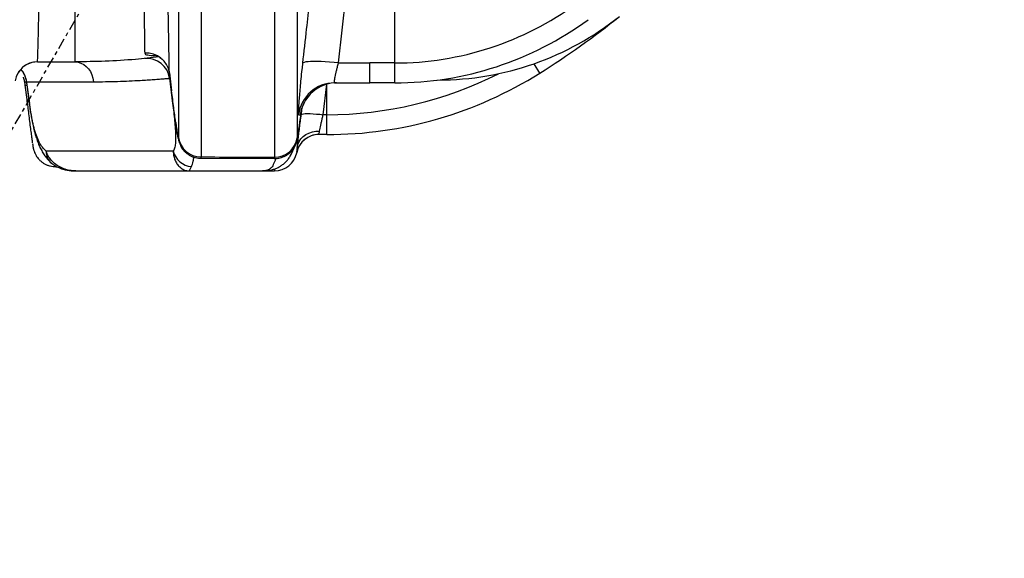
# Model space of a CAD drawing. Extents: x -60 to 287, y -319 to -40.
# Drawn here: x 258 to 285, y -319 to -304 of the extents above; entities that cross this region are included whole.
import ezdxf

# ---------------------------------------------------------------- set-up
doc = ezdxf.new("R2010")
doc.units = 0
doc.header["$LTSCALE"] = 0.4
doc.header["$MEASUREMENT"] = 0
doc.linetypes.add('CENTER2', pattern=[1.125, 0.75, -0.125, 0.125, -0.125])
doc.layers.get('0').update_dxf_attribs({"linetype": 'CONTINUOUS'})
doc.layers.add('CENTER', color=1, linetype='CENTER2')

msp = doc.modelspace()

# ---------------------------------------------------------------- linework, layer by layer
for p, q in [((265.581, -297.922), (265.581, -307.396)), ((264.96, -299.108), (264.96, -307.934)), ((262.319, -299.136), (262.319, -307.387)), ((262.939, -299.294), (262.939, -307.924)), ((259.472, -305.309), (259.472, -300.495)), ((268.271, -305.34), (268.271, -302.327)), ((266.723, -305.34), (266.987, -302.936)), ((258.439, -305.309), (258.439, -305.308)), ((258.439, -305.309), (259.472, -305.309)), ((266.723, -305.34), (267.582, -305.34)), ((268.271, -305.34), (267.582, -305.34)), ((267.582, -305.887), (267.582, -305.34)), ((268.271, -305.887), (268.271, -305.34)), ((262.129, -306.109), (262.067, -305.611)), ((262.068, -305.613), (262.067, -305.611)), ((262.067, -305.613), (262.129, -306.11)), ((272.262, -305.617), (272.101, -305.361)), ((258.081, -305.849), (258.093, -305.946)), ((258.137, -305.866), (258.138, -305.864)), ((258.15, -305.939), (258.138, -305.857)), ((258.138, -305.864), (258.138, -305.857)), ((262.072, -305.762), (262.156, -306.451)), ((266.614, -305.887), (267.582, -305.887)), ((268.271, -305.887), (267.582, -305.887)), ((269.459, -305.809), (269.45, -305.809)), ((269.459, -305.809), (269.459, -305.808)), ((258.093, -305.946), (258.143, -306.347)), ((258.145, -305.944), (258.15, -305.939)), ((258.145, -305.944), (258.214, -306.456)), ((258.219, -306.451), (258.15, -305.939)), ((262.129, -306.109), (262.129, -306.11)), ((266.301, -306.762), (266.4, -305.927)), ((266.39, -305.926), (266.4, -305.927)), ((266.4, -306.762), (266.4, -305.927)), ((258.213, -306.456), (258.219, -306.451)), ((265.622, -306.767), (265.674, -306.765)), ((266.4, -306.762), (266.301, -306.762)), ((266.4, -307.309), (266.4, -306.762)), ((265.581, -307.461), (265.581, -307.666)), ((266.4, -307.309), (266.179, -307.309)), ((262.933, -307.96), (262.933, -307.961)), ((262.933, -307.961), (264.96, -307.97)), ((264.96, -307.969), (264.961, -307.969)), ((258.833, -308.105), (258.823, -308.097)), ((258.938, -308.196), (258.938, -308.195)), ((258.938, -308.197), (258.979, -308.197)), ((262.608, -308.309), (264.629, -308.309)), ((264.629, -308.309), (264.96, -308.309)), ((264.96, -308.259), (264.96, -308.309))]:
    msp.add_line(p, q)
at = {"flags": 128}
for points in [[(259.472, -305.309), (259.554, -305.317), (259.633, -305.341), (259.709, -305.381), (259.778, -305.434), (259.84, -305.501), (259.892, -305.578), (259.933, -305.665), (259.962, -305.759), (259.979, -305.857)], [(266.723, -305.34), (266.598, -305.327), (266.475, -305.316), (266.356, -305.308), (266.243, -305.302), (266.137, -305.299), (266.041, -305.298), (265.955, -305.3), (265.882, -305.305), (265.822, -305.312), (265.776, -305.322), (265.746, -305.333), (265.731, -305.347)], [(262.171, -306.455), (262.168, -306.454), (262.156, -306.451)], [(265.688, -306.755), (265.691, -306.753), (265.717, -306.744), (265.756, -306.738), (265.807, -306.734), (265.87, -306.733), (265.944, -306.734), (266.025, -306.738), (266.113, -306.744), (266.206, -306.752), (266.301, -306.762)], [(265.581, -307.666), (265.6, -307.583), (265.635, -307.503), (265.685, -307.43), (265.749, -307.366), (265.824, -307.311), (265.909, -307.267), (266.002, -307.236), (266.1, -307.218), (266.201, -307.214)]]:
    msp.add_lwpolyline(points, dxfattribs=at)
for centre, radius, start, end in [((268.271, -296.887), 8.453, 270, 306.21), ((268.271, -296.887), 9, 270, 306.21), ((269.459, -297.809), 8, 270, 308.6248), ((259.472, -285.309), 24, 302.2042, 308.6248), ((261.449, -305.692), 0.623, 7.4756, 95.6191), ((258.439, -305.933), 0.625, 89.9954, 170.8162), ((258.439, -305.934), 0.625, 90, 146.2634), ((261.452, -305.839), 0.625, 7.0443, 95.4961), ((266.4, -296.309), 11, 270, 302.2042), ((266.615, -306.887), 1, 90.0122, 173.1284), ((266.667, -306.887), 1, 90.0005, 124.1152), ((266.4, -296.309), 10.453, 270, 296.8527), ((258.13, -305.856), 0.0978, 247.6471, 277.3513), ((266.667, -306.887), 1, 124.1162, 172.9685), ((258.182, -306.25), 0.105, 247.9947, 278.2663), ((262.934, -307.303), 0.621, 187.7237, 270.4605), ((264.965, -307.313), 0.621, 269.5876, 352.2554), ((266.179, -307.934), 0.625, 109.8461, 167.134), ((266.185, -307.934), 0.625, 90, 168.463), ((266.179, -307.934), 0.625, 90.0001, 109.8447), ((259.109, -307.772), 0.433, 178.7009, 228.7464), ((262.719, -307.633), 0.559, 193.2886, 265.4487), ((264.96, -307.684), 0.625, 270, 348.463)]:
    msp.add_arc(centre, radius, start, end)
msp.add_ellipse((378.208, -287.336), major_axis=(825.042, -1.099), ratio=0.025389, start_param=4.572252, end_param=4.574726)
for points, knots in [([(261.29, -298.898), (261.292, -298.975), (261.296, -299.291), (261.304, -299.819), (261.315, -300.479), (261.325, -301.105), (261.334, -301.695), (261.343, -302.245), (261.352, -302.754), (261.359, -303.212), (261.366, -303.619), (261.371, -303.979), (261.376, -304.295), (261.381, -304.567), (261.384, -304.793), (261.386, -304.962), (261.387, -305.038), (261.388, -305.072)], [0, 0, 0, 0, 0.0229613, 0.0943808, 0.166561, 0.2389892, 0.3115424, 0.3840937, 0.4565175, 0.5286946, 0.5979392, 0.6674048, 0.7369827, 0.8065602, 0.8760249, 0.9452688, 1, 1, 1, 1]), ([(262.067, -305.611), (262.066, -305.576), (262.065, -305.497), (262.062, -305.322), (262.058, -305.088), (262.053, -304.805), (262.047, -304.477), (262.04, -304.104), (262.032, -303.683), (262.023, -303.213), (262.013, -302.696), (262.003, -302.179), (261.993, -301.674), (261.984, -301.19), (261.974, -300.685), (261.963, -300.107), (261.951, -299.521), (261.942, -299.094), (261.939, -298.917)], [0, 0, 0, 0, 0.053254, 0.120624, 0.18821, 0.255905, 0.323601, 0.391188, 0.458559, 0.527852, 0.597203, 0.666497, 0.720108, 0.773773, 0.827438, 0.88105, 0.950469, 1, 1, 1, 1]), ([(258.439, -305.308), (258.44, -305.301), (258.441, -305.287), (258.444, -305.222), (258.447, -305.123), (258.451, -304.987), (258.456, -304.813), (258.462, -304.596), (258.468, -304.331), (258.475, -304.013), (258.484, -303.649), (258.493, -303.24), (258.503, -302.785), (258.513, -302.292), (258.522, -301.886), (258.527, -301.634), (258.529, -301.569)], [0, 0, 0, 0, 0.068755, 0.13755, 0.206304, 0.27658, 0.346899, 0.417174, 0.495496, 0.573878, 0.6522, 0.732796, 0.813458, 0.894054, 0.972384, 1, 1, 1, 1]), ([(265.999, -302.908), (265.945, -303.407), (265.856, -304.22), (265.766, -305.033), (265.731, -305.347)], [0, 0, 0, 0, 0.61381, 1, 1, 1, 1]), ([(261.388, -305.072), (261.393, -305.083), (261.402, -305.102), (261.468, -305.121), (261.56, -305.13), (261.635, -305.133), (261.685, -305.131), (261.688, -305.131)], [0, 0, 0, 0, 0.293548, 0.522902, 0.75897, 0.988733, 1, 1, 1, 1]), ([(261.781, -305.173), (261.566, -305.197), (261.075, -305.252), (260.304, -305.299), (259.749, -305.306), (259.472, -305.309)], [0, 0, 0, 0, 0.280709, 0.640354, 1, 1, 1, 1]), ([(261.651, -305.122), (261.651, -305.122), (261.652, -305.122), (261.666, -305.125), (261.688, -305.131), (261.72, -305.142), (261.76, -305.16), (261.806, -305.186), (261.854, -305.22), (261.885, -305.249), (261.899, -305.263)], [0, 0, 0, 0, 0.109012, 0.231095, 0.349569, 0.468286, 0.592206, 0.726038, 0.871739, 1, 1, 1, 1]), ([(265.731, -305.347), (265.725, -305.404), (265.708, -305.55), (265.685, -305.777), (265.662, -306.019), (265.643, -306.236), (265.628, -306.423), (265.619, -306.574), (265.614, -306.684), (265.615, -306.754), (265.62, -306.763), (265.622, -306.767)], [0, 0, 0, 0, 0.07365, 0.190076, 0.306495, 0.42222, 0.53794, 0.653466, 0.768991, 0.884495, 1, 1, 1, 1]), ([(266.614, -305.887), (266.612, -305.885), (266.607, -305.882), (266.607, -305.855), (266.611, -305.812), (266.62, -305.754), (266.635, -305.682), (266.654, -305.598), (266.677, -305.505), (266.701, -305.417), (266.717, -305.361), (266.723, -305.34)], [0, 0, 0, 0, 0.114482, 0.2289587, 0.3435888, 0.4582291, 0.5739242, 0.6896405, 0.8073174, 0.9250183, 1, 1, 1, 1]), ([(257.977, -305.52), (257.985, -305.528), (258.009, -305.554), (258.043, -305.605), (258.081, -305.674), (258.113, -305.759), (258.13, -305.823), (258.134, -305.863), (258.134, -305.864)], [0, 0, 0, 0, 0.0927742, 0.294117, 0.4793298, 0.6934213, 0.9880331, 1, 1, 1, 1]), ([(258.138, -305.857), (258.131, -305.815), (258.116, -305.734), (258.065, -305.627), (258.02, -305.554), (257.988, -305.522), (257.981, -305.516)], [0, 0, 0, 0, 0.334552, 0.639688, 0.927262, 1, 1, 1, 1]), ([(258.081, -305.849), (258.075, -305.811), (258.07, -305.769), (258.053, -305.73), (258.051, -305.726)], [0, 0, 0, 0, 0.890234, 1, 1, 1, 1]), ([(258.135, -305.875), (258.134, -305.874), (258.112, -305.872), (258.09, -305.864), (258.084, -305.854), (258.081, -305.849)], [0, 0, 0, 0, 0.0456898, 0.5228449, 1, 1, 1, 1]), ([(258.134, -305.867), (258.136, -305.876), (258.139, -305.902), (258.143, -305.927), (258.145, -305.944)], [0, 0, 0, 0, 0.361684, 1, 1, 1, 1]), ([(258.138, -305.857), (258.165, -305.857), (258.219, -305.857), (258.343, -305.857), (258.476, -305.857), (258.61, -305.857), (258.759, -305.857), (258.942, -305.857), (259.163, -305.857), (259.424, -305.857), (259.697, -305.857), (259.885, -305.857), (259.979, -305.857)], [0, 0, 0, 0, 0.1126635, 0.2262611, 0.3056446, 0.3850369, 0.46512, 0.5452093, 0.6586858, 0.7721755, 0.8860842, 1, 1, 1, 1]), ([(259.979, -305.857), (260.202, -305.855), (260.535, -305.852), (260.967, -305.834), (261.239, -305.82), (261.462, -305.806), (261.64, -305.794), (261.798, -305.783), (261.911, -305.774), (261.984, -305.769), (262.029, -305.766), (262.06, -305.763), (262.068, -305.763), (262.072, -305.762)], [0, 0, 0, 0, 0.242648, 0.364129, 0.485585, 0.568168, 0.650738, 0.734336, 0.817896, 0.863041, 0.908179, 0.954092, 1, 1, 1, 1]), ([(262.072, -305.762), (262.073, -305.76), (262.074, -305.758), (262.084, -305.755), (262.085, -305.755)], [0, 0, 0, 0, 0.941122, 1, 1, 1, 1]), ([(262.241, -306.965), (262.24, -306.962), (262.232, -306.906), (262.214, -306.771), (262.187, -306.565), (262.158, -306.341), (262.139, -306.187), (262.129, -306.109)], [0, 0, 0, 0, 0.0141617, 0.2607234, 0.5072902, 0.7536432, 1, 1, 1, 1]), ([(265.698, -306.648), (265.698, -306.648), (265.698, -306.649), (265.699, -306.644), (265.702, -306.631), (265.707, -306.61), (265.716, -306.581), (265.728, -306.543), (265.747, -306.495), (265.774, -306.436), (265.811, -306.367), (265.86, -306.294), (265.919, -306.221), (265.975, -306.162), (266.013, -306.131), (266.026, -306.121)], [0, 0, 0, 0, 0.014774, 0.092412, 0.158175, 0.217346, 0.274975, 0.334882, 0.403807, 0.487665, 0.588158, 0.699649, 0.817142, 0.93889, 1, 1, 1, 1]), ([(258.143, -306.347), (258.151, -306.413), (258.168, -306.547), (258.194, -306.751), (258.219, -306.954), (258.244, -307.145), (258.266, -307.313), (258.284, -307.447), (258.295, -307.526), (258.299, -307.548), (258.299, -307.549)], [0, 0, 0, 0, 0.128571, 0.25995, 0.406383, 0.557025, 0.702746, 0.852634, 0.998129, 1, 1, 1, 1]), ([(258.212, -306.456), (258.217, -306.494), (258.228, -306.579), (258.249, -306.713), (258.273, -306.856), (258.301, -306.997), (258.332, -307.136), (258.367, -307.272), (258.406, -307.406), (258.452, -307.538), (258.506, -307.664), (258.568, -307.783), (258.637, -307.89), (258.711, -307.983), (258.773, -308.05), (258.814, -308.083), (258.826, -308.094)], [0, 0, 0, 0, 0.054592, 0.125313, 0.197277, 0.270421, 0.344729, 0.420298, 0.497532, 0.57977, 0.660096, 0.743037, 0.827382, 0.899877, 0.968792, 1, 1, 1, 1]), ([(258.676, -307.762), (258.676, -307.762), (258.64, -307.734), (258.572, -307.665), (258.483, -307.523), (258.407, -307.343), (258.344, -307.134), (258.291, -306.902), (258.25, -306.673), (258.228, -306.519), (258.219, -306.451)], [0, 0, 0, 0, 0.000001, 0.153878, 0.307683, 0.45814, 0.608495, 0.74919, 0.889809, 1, 1, 1, 1]), ([(262.156, -306.451), (262.166, -306.532), (262.186, -306.695), (262.211, -306.931), (262.231, -307.152), (262.241, -307.351), (262.238, -307.521), (262.218, -307.663), (262.192, -307.733), (262.175, -307.762), (262.175, -307.762)], [0, 0, 0, 0, 0.148852, 0.297658, 0.442294, 0.586807, 0.721957, 0.85699, 0.999999, 1, 1, 1, 1]), ([(264.961, -307.966), (264.971, -307.967), (265.01, -307.968), (265.076, -307.959), (265.155, -307.94), (265.229, -307.911), (265.295, -307.874), (265.355, -307.832), (265.407, -307.786), (265.451, -307.736), (265.487, -307.687), (265.515, -307.639), (265.536, -307.597), (265.551, -307.559), (265.562, -307.527), (265.571, -307.499), (265.578, -307.472), (265.585, -307.442), (265.593, -307.401), (265.602, -307.349), (265.613, -307.282), (265.625, -307.207), (265.638, -307.122), (265.651, -307.028), (265.665, -306.928), (265.68, -306.819), (265.694, -306.714), (265.703, -306.643), (265.707, -306.613)], [0, 0, 0, 0, 0.01404, 0.050563, 0.085791, 0.119804, 0.152626, 0.184238, 0.214569, 0.243466, 0.270629, 0.295527, 0.317666, 0.337482, 0.356551, 0.376803, 0.400193, 0.430281, 0.474331, 0.541427, 0.600334, 0.663137, 0.723047, 0.78154, 0.839954, 0.89843, 0.956948, 1, 1, 1, 1]), ([(265.707, -306.614), (265.698, -306.679), (265.68, -306.814), (265.656, -306.992), (265.634, -307.147), (265.615, -307.271), (265.6, -307.361), (265.589, -307.413), (265.582, -307.429), (265.581, -307.407), (265.581, -307.396)], [0, 0, 0, 0, 0.119595, 0.246191, 0.372057, 0.497922, 0.623388, 0.748851, 0.874427, 1, 1, 1, 1]), ([(265.644, -307.075), (265.647, -307.059), (265.657, -307.001), (265.674, -306.893), (265.693, -306.764), (265.705, -306.679), (265.71, -306.641)], [0, 0, 0, 0, 0.113729, 0.431867, 0.747287, 1, 1, 1, 1]), ([(265.674, -306.765), (265.676, -306.763), (265.679, -306.759), (265.687, -306.722), (265.698, -306.66), (265.702, -306.63)], [0, 0, 0, 0, 0.22154, 0.633695, 1, 1, 1, 1]), ([(262.319, -307.387), (262.318, -307.398), (262.317, -307.421), (262.31, -307.401), (262.298, -307.344), (262.282, -307.25), (262.263, -307.125), (262.248, -307.017), (262.241, -306.965)], [0, 0, 0, 0, 0.173617, 0.347233, 0.512288, 0.677344, 0.843457, 1, 1, 1, 1]), ([(262.242, -306.975), (262.243, -306.981), (262.248, -307.02), (262.258, -307.086), (262.27, -307.172), (262.282, -307.248), (262.292, -307.317), (262.303, -307.379), (262.312, -307.426), (262.321, -307.465), (262.329, -307.493), (262.338, -307.523), (262.351, -307.56), (262.369, -307.604), (262.396, -307.654), (262.432, -307.709), (262.478, -307.764), (262.533, -307.816), (262.597, -307.863), (262.668, -307.903), (262.744, -307.933), (262.824, -307.952), (262.888, -307.962), (262.924, -307.96), (262.933, -307.96)], [0, 0, 0, 0, 0.011021, 0.08352, 0.155861, 0.228578, 0.302816, 0.381097, 0.469019, 0.507286, 0.53617, 0.562482, 0.588233, 0.616577, 0.648456, 0.685105, 0.724568, 0.765902, 0.808645, 0.85233, 0.896616, 0.941277, 0.98617, 1, 1, 1, 1]), ([(266.201, -307.214), (266.206, -307.188), (266.215, -307.143), (266.233, -307.056), (266.253, -306.965), (266.276, -306.866), (266.292, -306.797), (266.301, -306.762)], [0, 0, 0, 0, 0.232864, 0.421279, 0.61522, 0.804933, 1, 1, 1, 1]), ([(265.644, -307.075), (265.641, -307.106), (265.63, -307.202), (265.614, -307.348), (265.595, -307.523), (265.586, -307.616), (265.581, -307.666)], [0, 0, 0, 0, 0.125718, 0.393091, 0.668284, 1, 1, 1, 1]), ([(266.179, -307.309), (266.179, -307.306), (266.178, -307.301), (266.189, -307.265), (266.197, -307.231), (266.201, -307.214)], [0, 0, 0, 0, 0.401909, 0.696638, 1, 1, 1, 1]), ([(258.301, -307.565), (258.304, -307.582), (258.31, -307.619), (258.316, -307.654), (258.322, -307.686), (258.328, -307.709), (258.334, -307.735), (258.345, -307.768), (258.36, -307.808), (258.382, -307.856), (258.414, -307.91), (258.455, -307.967), (258.505, -308.021), (258.565, -308.071), (258.632, -308.114), (258.706, -308.149), (258.784, -308.174), (258.862, -308.19), (258.914, -308.191), (258.938, -308.191)], [0, 0, 0, 0, 0.1053, 0.231069, 0.277593, 0.314721, 0.348176, 0.38096, 0.416604, 0.460097, 0.511355, 0.566573, 0.625071, 0.686254, 0.749231, 0.813345, 0.878173, 0.943446, 1, 1, 1, 1]), ([(262.175, -307.762), (262.125, -307.762), (262.023, -307.762), (261.814, -307.762), (261.57, -307.762), (261.291, -307.762), (260.985, -307.762), (260.66, -307.762), (260.333, -307.762), (260.013, -307.762), (259.707, -307.762), (259.413, -307.762), (259.137, -307.762), (258.884, -307.762), (258.745, -307.762), (258.676, -307.762)], [0, 0, 0, 0, 0.068761, 0.139852, 0.213586, 0.29005, 0.369159, 0.450516, 0.533516, 0.610498, 0.68792, 0.765643, 0.843648, 0.921876, 1, 1, 1, 1]), ([(259.489, -308.309), (259.488, -308.309), (259.432, -308.309), (259.322, -308.299), (259.161, -308.256), (259.01, -308.183), (258.896, -308.099), (258.803, -308.003), (258.729, -307.899), (258.69, -307.809), (258.676, -307.762), (258.676, -307.762)], [0, 0, 0, 0, 0.001685, 0.157495, 0.30868, 0.467074, 0.631422, 0.712157, 0.853283, 0.999998, 1, 1, 1, 1]), ([(262.175, -307.762), (262.175, -307.762), (262.175, -307.801), (262.181, -307.878), (262.21, -307.988), (262.26, -308.093), (262.33, -308.186), (262.416, -308.256), (262.51, -308.3), (262.575, -308.309), (262.607, -308.309), (262.608, -308.309)], [0, 0, 0, 0, 0.000002, 0.124568, 0.252806, 0.388478, 0.538897, 0.695179, 0.844055, 0.998198, 1, 1, 1, 1]), ([(264.629, -308.309), (264.656, -308.309), (264.716, -308.308), (264.809, -308.296), (264.906, -308.275), (264.998, -308.243), (265.084, -308.203), (265.167, -308.152), (265.245, -308.089), (265.314, -308.017), (265.363, -307.95), (265.388, -307.91), (265.416, -307.862), (265.454, -307.786), (265.488, -307.709), (265.503, -307.662), (265.506, -307.654)], [0, 0, 0, 0, 0.068575, 0.157647, 0.241679, 0.322058, 0.399855, 0.475937, 0.558515, 0.639076, 0.718273, 0.744157, 0.769458, 0.870213, 0.976014, 1, 1, 1, 1]), ([(265.581, -307.666), (265.579, -307.687), (265.575, -307.73), (265.569, -307.777), (265.569, -307.789), (265.57, -307.795)], [0, 0, 0, 0, 0.2936088, 0.5901035, 1, 1, 1, 1]), ([(265.57, -307.795), (265.57, -307.799), (265.572, -307.808), (265.573, -307.809), (265.573, -307.809)], [0, 0, 0, 0, 0.471561, 1, 1, 1, 1]), ([(262.675, -308.191), (262.684, -308.17), (262.703, -308.128), (262.725, -308.042), (262.735, -307.969), (262.741, -307.93)], [0, 0, 0, 0, 0.3113228, 0.6226399, 1, 1, 1, 1]), ([(262.933, -307.961), (262.933, -307.961), (262.935, -307.963), (262.937, -307.953), (262.938, -307.934), (262.939, -307.924)], [0, 0, 0, 0, 0.032492, 0.516246, 1, 1, 1, 1]), ([(264.991, -307.967), (264.991, -307.969), (264.981, -308.005), (264.96, -308.062), (264.927, -308.137), (264.891, -308.205), (264.832, -308.261), (264.744, -308.299), (264.675, -308.309), (264.635, -308.309), (264.631, -308.309), (264.63, -308.309), (264.629, -308.309)], [0, 0, 0, 0, 0.009426, 0.147787, 0.281643, 0.416404, 0.598686, 0.784815, 0.974407, 0.993635, 0.998522, 1, 1, 1, 1]), ([(264.96, -307.934), (264.96, -307.943), (264.96, -307.961), (264.96, -307.971), (264.96, -307.969), (264.96, -307.969)], [0, 0, 0, 0, 0.449108, 0.898217, 1, 1, 1, 1]), ([(258.834, -308.104), (258.839, -308.108), (258.868, -308.133), (258.93, -308.173), (259.016, -308.218), (259.1, -308.25), (259.185, -308.275), (259.281, -308.295), (259.386, -308.307), (259.456, -308.309), (259.489, -308.309)], [0, 0, 0, 0, 0.029027, 0.161689, 0.304425, 0.424162, 0.532138, 0.68771, 0.851587, 1, 1, 1, 1]), ([(258.938, -308.195), (258.937, -308.196), (258.936, -308.196), (258.935, -308.188), (258.933, -308.175), (258.933, -308.173)], [0, 0, 0, 0, 0.310311, 0.871366, 1, 1, 1, 1]), ([(259.489, -308.309), (259.572, -308.309), (259.739, -308.309), (260.027, -308.309), (260.336, -308.309), (260.659, -308.309), (260.989, -308.309), (261.312, -308.309), (261.62, -308.309), (261.908, -308.309), (262.173, -308.309), (262.413, -308.309), (262.543, -308.309), (262.608, -308.309)], [0, 0, 0, 0, 0.09119, 0.184002, 0.278189, 0.373343, 0.46896, 0.564493, 0.654004, 0.742553, 0.829825, 0.915637, 1, 1, 1, 1]), ([(262.608, -308.309), (262.608, -308.309), (262.608, -308.309), (262.608, -308.309), (262.608, -308.309), (262.609, -308.309), (262.61, -308.309), (262.616, -308.308), (262.626, -308.298), (262.641, -308.265), (262.663, -308.217), (262.675, -308.191)], [0, 0, 0, 0, 0.002654, 0.003169, 0.0057, 0.019742, 0.028693, 0.096248, 0.319275, 0.631362, 1, 1, 1, 1])]:
    msp.add_open_spline(points, degree=3, knots=knots)
at = {"layer": 'CENTER'}
msp.add_line((250.926, -318.968), (285.043, -259.875), dxfattribs=at)

doc.saveas('drawing.dxf')
